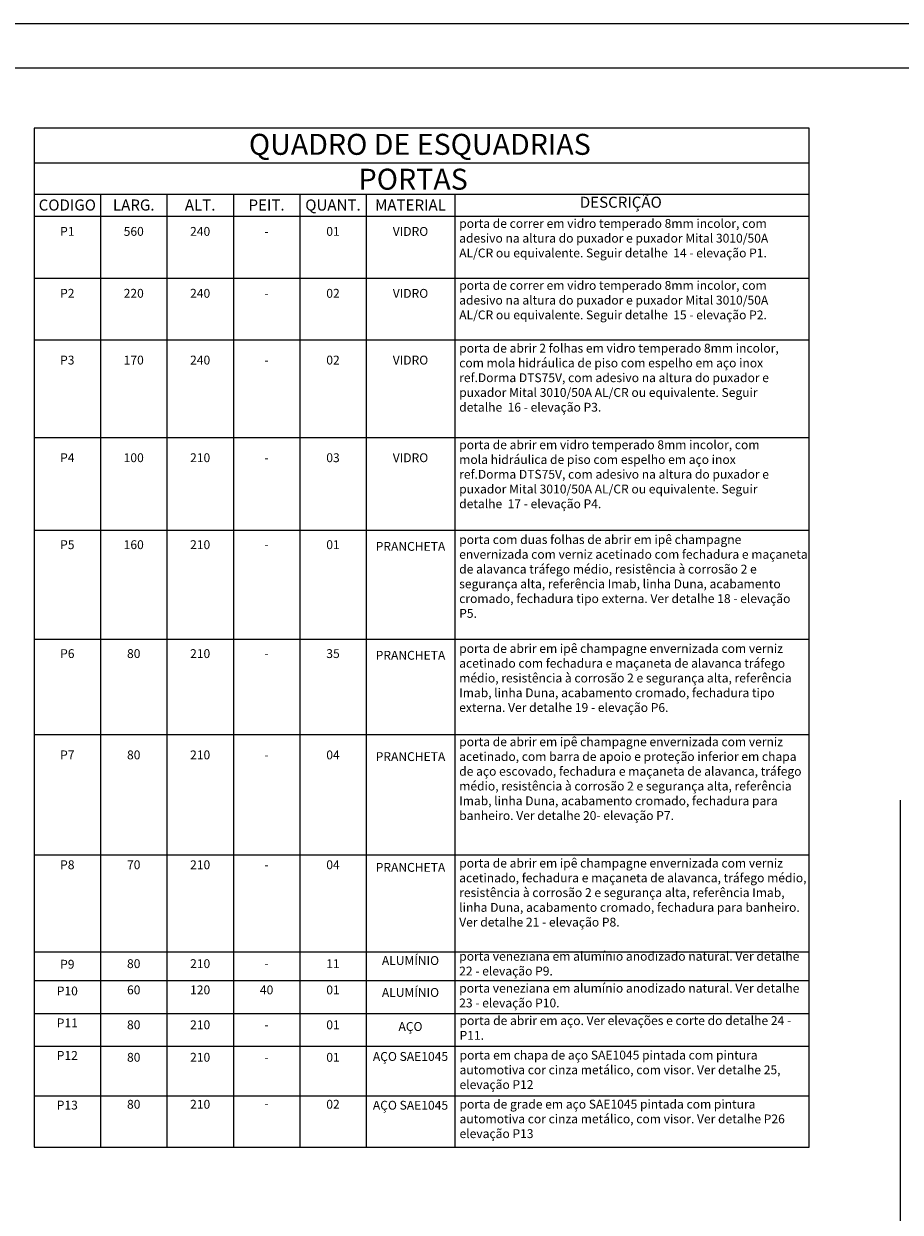
# Model space of a CAD drawing. Extents: x 439 to 1321, y 25 to 109.
# Drawn here: x 514 to 534, y 82 to 109 of the extents above; entities that cross this region are included whole.
import ezdxf

# ---------------------------------------------------------------- set-up
doc = ezdxf.new("R2010")
doc.units = 0
doc.header["$MEASUREMENT"] = 0
doc.linetypes.add('CONTINU', pattern=[0])
for name, color, linetype in [('LEGENDA', 3, 'Continuous'), ('P10', 1, 'Continuous'), ('Texto', 7, 'Continuous')]:
    doc.layers.add(name, color=color, linetype=linetype)
doc.styles.add('80', font='romans.shx', dxfattribs={"height": 0.2})
doc.styles.add('LEGENDA', font='romantic.ttf', dxfattribs={"height": 100})

msp = doc.modelspace()

# ---------------------------------------------------------------- linework, layer by layer
at = {"color": 4}
msp.add_line((577.693662, 107.633615), (442.253466, 107.633615), dxfattribs=at)
at = {"layer": 'LEGENDA', "color": 4}
msp.add_line((533.945697, 91.097634), (533.945697, 63.089622), dxfattribs=at)
at = {"layer": 'P10', "color": 6}
msp.add_line((578.693662, 108.633615), (440.435, 108.633615), dxfattribs=at)
at = {"layer": 'Texto', "color": 4, "linetype": 'Continuous', "lineweight": 0}
for p, q in [((531.885933, 106.279093), (514.385933, 106.279093)), ((514.385933, 106.279093), (514.385933, 83.261424)), ((531.885933, 83.261424), (531.885933, 106.279093)), ((514.385933, 105.491355), (531.885933, 105.491355)), ((514.385933, 104.788245), (531.885933, 104.788245)), ((514.385933, 83.261424), (531.885933, 83.261424))]:
    msp.add_line(p, q, dxfattribs=at)
at = {"layer": 'Texto', "color": 3, "lineweight": 0}
for p, q in [((515.885933, 104.788245), (515.885933, 83.261424)), ((517.385933, 104.788245), (517.385933, 83.261424)), ((518.885933, 104.788245), (518.885933, 83.261424)), ((520.385933, 104.788245), (520.385933, 83.261424)), ((521.885933, 104.788245), (521.885933, 83.261424)), ((523.885933, 104.788245), (523.885933, 83.261424)), ((514.385933, 104.288245), (531.885933, 104.288245)), ((514.385933, 102.889453), (531.885933, 102.889453)), ((514.385933, 101.496027), (531.885933, 101.496027)), ((514.385933, 99.290937), (531.885933, 99.290937)), ((514.385933, 97.198133), (531.885933, 97.198133)), ((514.385933, 94.738117), (531.885933, 94.738117)), ((514.385933, 92.582632), (531.885933, 92.582632)), ((514.385933, 89.862395), (531.885933, 89.862395)), ((514.385933, 87.669507), (531.885933, 87.669507)), ((514.385933, 87.024063), (531.885933, 87.024063)), ((514.385933, 86.278116), (531.885933, 86.278116)), ((514.385933, 85.543932), (531.885933, 85.543932)), ((514.385933, 84.417673), (531.885933, 84.417673))]:
    msp.add_line(p, q, dxfattribs=at)

# ---------------------------------------------------------------- texts
at = {"layer": 'Texto', "color": 6, "linetype": 'CONTINU', "style": 'LEGENDA'}
for s, height, p in [('QUADRO DE ESQUADRIAS', 0.47411123, (519.236728, 105.67352)), ('PORTAS', 0.4741112, (521.713923, 104.885782))]:
    msp.add_text(s, height=height, dxfattribs=at).set_placement(p)
at = {"layer": 'Texto', "color": 3, "lineweight": 0, "style": '80'}
for s, insert, char_height, width, attachment_point in [('DESCRIÇÃO', (527.635933, 104.728031), 0.25, 7.5, 2), ('CODIGO', (515.135933, 104.664864), 0.25, 1.5, 2), ('LARG.', (516.635933, 104.664864), 0.25, 1.5, 2), ('ALT.', (518.135933, 104.664864), 0.25, 1.5, 2), ('PEIT.', (519.635933, 104.664864), 0.25, 1.5, 2), ('QUANT.', (521.135933, 104.664864), 0.25, 1.5, 2), ('MATERIAL', (522.885933, 104.664864), 0.25, 2, 2), ('porta de correr em vidro temperado 8mm incolor, com adesivo na altura do puxador e puxador Mital 3010/50A AL/CR ou equivalente. Seguir detalhe  14 - elevação P1.', (523.985933, 104.223638), 0.2, 7.4, 1), ('P1', (515.135933, 104.044145), 0.2, 1.5, 2), ('560', (516.635933, 104.044145), 0.2, 1.5, 2), ('240', (518.135933, 104.044145), 0.2, 1.5, 2), ('-', (519.635933, 104.044145), 0.2, 1.5, 2), ('01', (521.135933, 104.044145), 0.2, 1.5, 2), ('VIDRO', (522.885933, 104.043472), 0.2, 2, 2), ('porta de correr em vidro temperado 8mm incolor, com adesivo na altura do puxador e puxador Mital 3010/50A AL/CR ou equivalente. Seguir detalhe  15 - elevação P2.', (523.985933, 102.824846), 0.2, 7.4, 1), ('P2', (515.135933, 102.645353), 0.2, 1.5, 2), ('220', (516.635933, 102.645353), 0.2, 1.5, 2), ('240', (518.135933, 102.645353), 0.2, 1.5, 2), ('02', (521.135933, 102.645353), 0.2, 1.5, 2), ('VIDRO', (522.885933, 102.64468), 0.2, 2, 2), ('-', (519.635933, 102.645353), 0.2, 1.5, 2), ('porta de abrir 2 folhas em vidro temperado 8mm incolor, com mola hidráulica de piso com espelho em aço inox ref.Dorma DTS75V, com adesivo na altura do puxador e puxador Mital 3010/50A AL/CR ou equivalente. Seguir detalhe  16 - elevação P3.', (523.985933, 101.4063), 0.2, 7.4, 1), ('P3', (515.135933, 101.137769), 0.2, 1.5, 2), ('170', (516.635933, 101.137769), 0.2, 1.5, 2), ('240', (518.135933, 101.137769), 0.2, 1.5, 2), ('-', (519.635933, 101.137769), 0.2, 1.5, 2), ('02', (521.135933, 101.137769), 0.2, 1.5, 2), ('VIDRO', (522.885933, 101.137096), 0.2, 2, 2), ('porta de abrir em vidro temperado 8mm incolor, com mola hidráulica de piso com espelho em aço inox ref.Dorma DTS75V, com adesivo na altura do puxador e puxador Mital 3010/50A AL/CR ou equivalente. Seguir detalhe  17 - elevação P4.', (523.985933, 99.225321), 0.2, 7.4, 1), ('P4', (515.135933, 98.93268), 0.2, 1.5, 2), ('100', (516.635933, 98.93268), 0.2, 1.5, 2), ('210', (518.135933, 98.93268), 0.2, 1.5, 2), ('-', (519.635933, 98.93268), 0.2, 1.5, 2), ('03', (521.135933, 98.93268), 0.2, 1.5, 2), ('VIDRO', (522.885933, 98.932007), 0.2, 2, 2), ('P5', (515.135933, 96.96854), 0.2, 1.5, 2), ('160', (516.635933, 96.96854), 0.2, 1.5, 2), ('210', (518.135933, 96.96854), 0.2, 1.5, 2), ('01', (521.135933, 96.96854), 0.2, 1.5, 2), ('PRANCHETA', (522.885933, 96.930083), 0.2, 2, 2), ('porta com duas folhas de abrir em ipê champagne envernizada com verniz acetinado com fechadura e maçaneta de alavanca tráfego médio, resistência à corrosão 2 e segurança alta, referência Imab, linha Duna, acabamento cromado, fechadura tipo externa. Ver detalhe 18 - elevação P5.', (523.985933, 97.083662), 0.2, 7.9, 1), ('-', (519.635933, 96.96854), 0.2, 1.5, 2), ('P6', (515.135933, 94.508523), 0.2, 1.5, 2), ('80', (516.635933, 94.508523), 0.2, 1.5, 2), ('210', (518.135933, 94.508523), 0.2, 1.5, 2), ('35', (521.135933, 94.508523), 0.2, 1.5, 2), ('porta de abrir em ipê champagne envernizada com verniz acetinado com fechadura e maçaneta de alavanca tráfego médio, resistência à corrosão 2 e segurança alta, referência Imab, linha Duna, acabamento cromado, fechadura tipo externa. Ver detalhe 19 - elevação P6.', (523.985933, 94.623646), 0.2, 7.9, 1), ('-', (519.635933, 94.508523), 0.2, 1.5, 2), ('PRANCHETA', (522.885933, 94.470067), 0.2, 2, 2), ('porta de abrir em ipê champagne envernizada com verniz acetinado, com barra de apoio e proteção inferior em chapa de aço escovado, fechadura e maçaneta de alavanca, tráfego médio, resistência à corrosão 2 e segurança alta, referência Imab, linha Duna, acabamento cromado, fechadura para banheiro. Ver detalhe 20- elevação P7.', (523.985933, 92.516966), 0.2, 7.9, 1), ('P7', (515.135933, 92.220528), 0.2, 1.5, 2), ('80', (516.635933, 92.220528), 0.2, 1.5, 2), ('210', (518.135933, 92.220528), 0.2, 1.5, 2), ('-', (519.635933, 92.220528), 0.2, 1.5, 2), ('04', (521.135933, 92.220528), 0.2, 1.5, 2), ('PRANCHETA', (522.885933, 92.182071), 0.2, 2, 2), ('P8', (515.135933, 89.739015), 0.2, 1.5, 2), ('70', (516.635933, 89.739015), 0.2, 1.5, 2), ('210', (518.135933, 89.739015), 0.2, 1.5, 2), ('04', (521.135933, 89.739015), 0.2, 1.5, 2), ('PRANCHETA', (522.885933, 89.680457), 0.2, 2, 2), ('porta de abrir em ipê champagne envernizada com verniz acetinado, fechadura e maçaneta de alavanca, tráfego médio, resistência à corrosão 2 e segurança alta, referência Imab, linha Duna, acabamento cromado, fechadura para banheiro. Ver detalhe 21 - elevação P8.', (523.985933, 89.776628), 0.2, 7.9, 1), ('-', (519.635933, 89.739015), 0.2, 1.5, 2), ('80', (516.635933, 87.505459), 0.2, 1.5, 2), ('210', (518.135933, 87.505459), 0.2, 1.5, 2), ('ALUMÍNIO', (522.885933, 87.575639), 0.2, 2, 2), ('porta veneziana em alumínio anodizado natural. Ver detalhe 22 - elevação P9.', (523.985933, 87.67181), 0.2, 7.9, 1), ('P9', (515.135933, 87.492226), 0.2, 1.5, 2), ('-', (519.635933, 87.505459), 0.2, 1.5, 2), ('11', (521.135933, 87.505459), 0.2, 1.5, 2), ('porta veneziana em alumínio anodizado natural. Ver detalhe 23 - elevação P10.', (523.985933, 86.950728), 0.2, 7.9, 1), ('P10', (515.135933, 86.88825), 0.2, 1.5, 2), ('60', (516.635933, 86.913114), 0.2, 1.5, 2), ('120', (518.135933, 86.913114), 0.2, 1.5, 2), ('40', (519.635933, 86.913114), 0.2, 1.5, 2), ('01', (521.135933, 86.913114), 0.2, 1.5, 2), ('ALUMÍNIO', (522.885933, 86.854557), 0.2, 2, 2), ('P11', (515.135933, 86.167168), 0.2, 1.5, 2), ('porta de abrir em aço. Ver elevações e corte do detalhe 24 - P11.', (523.994082, 86.219149), 0.2, 7.9, 1), ('80', (516.635933, 86.124658), 0.2, 1.5, 2), ('210', (518.135933, 86.124658), 0.2, 1.5, 2), ('-', (519.635933, 86.124658), 0.2, 1.5, 2), ('01', (521.135933, 86.124658), 0.2, 1.5, 2), ('AÇO', (522.885933, 86.086201), 0.2, 2, 2), ('P12', (515.135933, 85.432984), 0.2, 1.5, 2), ('80', (516.635933, 85.390473), 0.2, 1.5, 2), ('210', (518.135933, 85.390473), 0.2, 1.5, 2), ('01', (521.135933, 85.390473), 0.2, 1.5, 2), ('AÇO SAE1045', (522.885933, 85.409375), 0.2, 2, 2), ('porta em chapa de aço SAE1045 pintada com pintura automotiva cor cinza metálico, com visor. Ver detalhe 25, elevação P12', (523.994082, 85.440353), 0.2, 7.9, 1), ('-', (519.635933, 85.390473), 0.2, 1.5, 2), ('P13', (515.135933, 84.310804), 0.2, 1.5, 2), ('80', (516.635933, 84.329475), 0.2, 1.5, 2), ('210', (518.135933, 84.329475), 0.2, 1.5, 2), ('02', (521.135933, 84.329475), 0.2, 1.5, 2), ('AÇO SAE1045', (522.885933, 84.307334), 0.2, 2, 2), ('porta de grade em aço SAE1045 pintada com pintura automotiva cor cinza metálico, com visor. Ver detalhe P26 elevação P13', (523.994082, 84.332735), 0.2, 7.9, 1), ('-', (519.635933, 84.34579), 0.2, 1.5, 2)]:
    msp.add_mtext(s, dxfattribs=dict(at, insert=insert, char_height=char_height, width=width, attachment_point=attachment_point))

doc.saveas('drawing.dxf')
